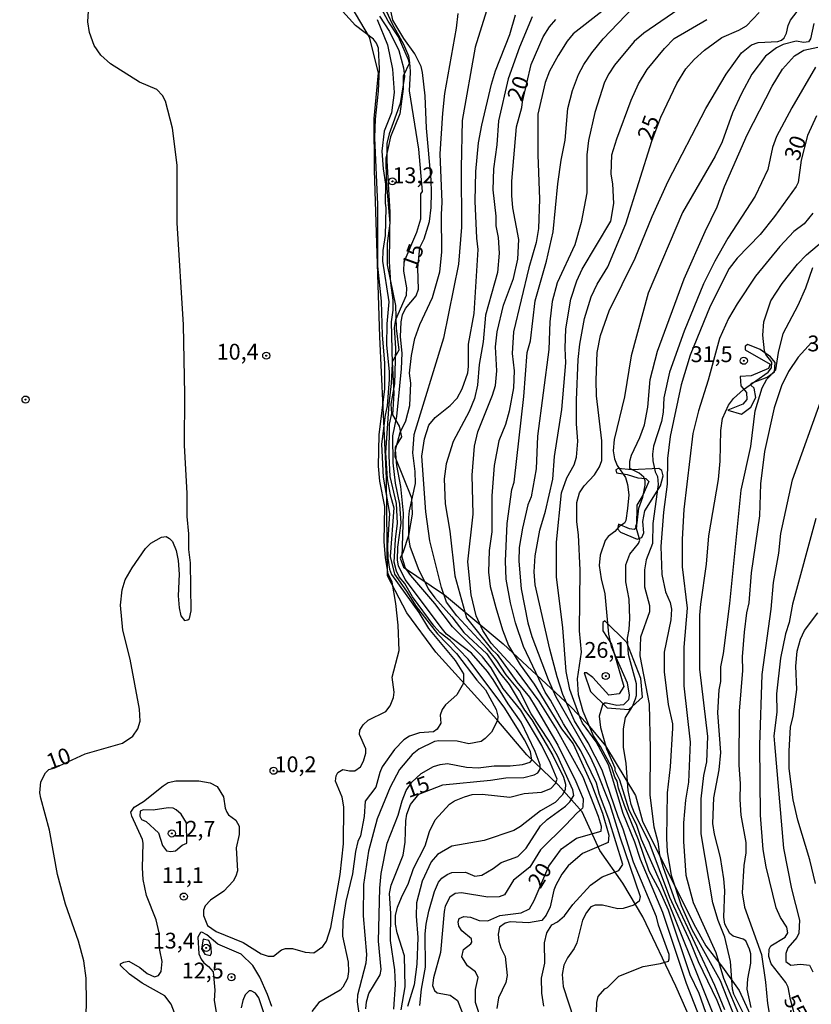
# Model space of a CAD drawing. Units: millimetres. Extents: x 178322 to 180737, y 1660417 to 1663195.
# Drawn here: x 179499 to 179624, y 1661356 to 1661511 of the extents above; entities that cross this region are included whole.
import ezdxf
from ezdxf.enums import TextEntityAlignment as Align

# ---------------------------------------------------------------- set-up
doc = ezdxf.new("R2010")
doc.units = ezdxf.units.MM
doc.header["$MEASUREMENT"] = 0
for name, color, linetype in [('IMAGEM', 7, 'Continuous'), ('V-BARRANCO', 211, 'Continuous'), ('V-CURVA_DE_NIVEL', 4, 'Continuous'), ('V-CURVA_MESTRA', 1, 'Continuous'), ('V-PONTO_DE_APARELHO', 4, 'Continuous'), ('V-TEXTO_DE_ALTIMETRIA', 40, 'Continuous')]:
    doc.layers.add(name, color=color, linetype=linetype)
doc.styles.get("Standard").update_dxf_attribs({"font": 'txt.shx', "height": 5})
picture_1 = doc.add_image_def('image1.jpg', size_in_pixel=(4023, 4629))

# ---------------------------------------------------------------- blocks, each defined once
blk = doc.blocks.new('805')
at = {"color": 0, "linetype": 'ByBlock', "lineweight": -2}
for radius in [0.562, 0.0806]:
    blk.add_circle((0, 0), radius, dxfattribs=at)

msp = doc.modelspace()

# ---------------------------------------------------------------- linework, layer by layer
at = {"layer": 'V-BARRANCO'}
for points in [[(179607.91, 1661347.25), (179602.94, 1661358.48), (179597.75, 1661369.45), (179594.59, 1661374.77), (179590.95, 1661379.92), (179588.18, 1661386.03), (179584.38, 1661390.26), (179579.41, 1661395), (179574.68, 1661400.62), (179565.05, 1661411.26), (179560.46, 1661417.44), (179557.4, 1661423.31), (179557.28, 1661438.73), (179556.23, 1661461.04), (179555.37, 1661487.41), (179555.32, 1661495.56), (179556.02, 1661502.76), (179554.56, 1661508.39), (179551, 1661514.5), (179550.04, 1661520.49), (179552.08, 1661523.94), (179557.07, 1661528)], [(179556.57, 1661513.92), (179558.17, 1661510.49), (179559.97, 1661507.29), (179560.76, 1661505.47), (179560.9, 1661504.35), (179559.9, 1661502.25), (179559.89, 1661500.22), (179559.35, 1661496.3), (179557.89, 1661492.64), (179557.15, 1661489.27), (179557.23, 1661485.68), (179557.77, 1661479.03), (179557.34, 1661475.79), (179557.36, 1661472.44), (179558.7, 1661466), (179558.79, 1661462.44), (179559.2, 1661458.96), (179558.17, 1661457.08), (179558.41, 1661452.09), (179558.19, 1661448.72), (179559.24, 1661446.94), (179559.61, 1661445.26), (179558.65, 1661443.65), (179558.55, 1661442.15), (179561.23, 1661435.62), (179561.33, 1661433.03), (179560.72, 1661429.67), (179559.89, 1661427.1), (179559.4, 1661426.07), (179559.92, 1661424.66), (179566.4, 1661420.3), (179575.66, 1661412.54), (179586.26, 1661402.71), (179589.06, 1661399.82), (179591.83, 1661396.42), (179596.57, 1661388.59), (179597.68, 1661384.57), (179605.77, 1661368.26), (179607.66, 1661364.83), (179610.34, 1661361.48), (179612.96, 1661357.78), (179621.48, 1661339.14)], [(179611.15, 1661449.45), (179613.3, 1661448.82), (179614.77, 1661449.96), (179615.56, 1661451.48), (179615.32, 1661452.97), (179614.77, 1661453.4), (179614.9, 1661453.71), (179617.38, 1661454.71), (179618.54, 1661455.54), (179618.61, 1661456.98), (179617.88, 1661457.87), (179616.29, 1661459.05), (179614.3, 1661459.82), (179613.89, 1661459.57), (179613.92, 1661458.98), (179617.82, 1661456.72), (179617.58, 1661456.03), (179614.86, 1661454.89), (179613.1, 1661454.78), (179613.21, 1661453.34), (179614.13, 1661452.27), (179614.17, 1661451.17), (179613.54, 1661450.43), (179611.15, 1661449.45)], [(179593.91, 1661431.46), (179593.72, 1661430.72), (179594.19, 1661430.2), (179596.86, 1661429.07), (179597.6, 1661429.35), (179597.88, 1661430.11), (179597.73, 1661431.86), (179598.04, 1661433.56), (179600.51, 1661437.52), (179600.95, 1661439.12), (179600.74, 1661439.93), (179600.26, 1661440.25), (179595.98, 1661440.06), (179593.82, 1661440.23), (179593.49, 1661440.05), (179593.6, 1661439.56), (179595.24, 1661439.29), (179596.93, 1661438.8), (179598.19, 1661438.66), (179598.67, 1661438.21), (179597.74, 1661436.05), (179596.79, 1661434.48), (179596.76, 1661431.02), (179596.37, 1661430.63), (179595.61, 1661430.7), (179593.91, 1661431.46)], [(179588.46, 1661407.96), (179589.45, 1661405.05), (179592.09, 1661402.45), (179595.53, 1661402.17), (179597.67, 1661404.11), (179597.43, 1661407.07), (179595.19, 1661412.77), (179591.75, 1661416.2), (179591.44, 1661415.91), (179591.42, 1661414.61), (179592.79, 1661412.53), (179594.74, 1661405.84), (179594, 1661404.67), (179592.37, 1661404.47), (179589.84, 1661407.24), (179588.83, 1661407.99), (179588.46, 1661407.96)]]:
    msp.add_lwpolyline(points, dxfattribs=at)
at = {"layer": 'V-CURVA_DE_NIVEL'}
for points in [[(179523.77, 1661354.28), (179523.26, 1661355.64), (179522.24, 1661356.95), (179518.67, 1661358.97), (179516.67, 1661360.4), (179515.27, 1661361.74), (179515.27, 1661362.01), (179515.76, 1661362.29), (179516.56, 1661362.44), (179518.33, 1661361.44), (179519.47, 1661360.46), (179520.62, 1661359.97), (179521.28, 1661360.14), (179521.7, 1661360.82), (179521.85, 1661362.4), (179521.47, 1661364.18), (179521.34, 1661366.9), (179520.88, 1661368.94), (179519.37, 1661372.81), (179518.84, 1661375.31), (179518.71, 1661377.18), (179518.82, 1661381.09), (179518.71, 1661381.65), (179517.03, 1661385.36), (179516.88, 1661385.98), (179517.44, 1661386.78), (179518.88, 1661387.63), (179522, 1661390.12), (179522.79, 1661390.63), (179524.02, 1661390.93), (179527.64, 1661390.93), (179529.42, 1661390.59), (179530.53, 1661390.01), (179531.52, 1661388.4), (179531.8, 1661386.62), (179532.05, 1661385.94), (179532.31, 1661385.57), (179533.46, 1661384.68), (179533.97, 1661383.77), (179533.97, 1661382.45), (179533.52, 1661380.33), (179533.71, 1661376.72), (179533.46, 1661375.87), (179533.07, 1661375.08), (179531.59, 1661373.46), (179529.46, 1661372.08), (179528.61, 1661371.17), (179528.36, 1661370.51), (179528.36, 1661369.62), (179529.01, 1661368.04), (179530.38, 1661367.13), (179534.61, 1661365.39), (179537.47, 1661363.6), (179538.6, 1661363.22), (179539.4, 1661363.24), (179540.68, 1661364.22), (179541.32, 1661364.41), (179542.42, 1661364.45), (179544.42, 1661363.86), (179545.78, 1661363.73), (179547.23, 1661364.73), (179547.78, 1661365.58), (179548.46, 1661367.73), (179549.94, 1661376.12), (179550.45, 1661380.97), (179550.54, 1661386.83), (179550.24, 1661388.32), (179549.22, 1661390.87), (179549.33, 1661391.72), (179549.56, 1661392.25), (179550.35, 1661392.71), (179551.43, 1661392.48), (179552.26, 1661392.5), (179553.13, 1661393.12), (179553.64, 1661394.01), (179554.02, 1661395.29), (179554.02, 1661395.97), (179553, 1661398.26), (179553.06, 1661398.9), (179553.57, 1661399.77), (179554.36, 1661400.51), (179557.13, 1661401.85), (179557.85, 1661402.74), (179558.36, 1661404.08), (179558.46, 1661404.93), (179558.16, 1661407.27), (179559.25, 1661411.52), (179559.1, 1661415.51), (179558.74, 1661418.91), (179558.14, 1661422.31), (179557.5, 1661423.59), (179557.08, 1661426.14), (179556.87, 1661428.73), (179557, 1661434.25), (179556.23, 1661438.25), (179555.98, 1661440.63), (179556.1, 1661445.56), (179557, 1661452.86), (179557, 1661456.94), (179556.61, 1661461.32), (179556.49, 1661466.67), (179555.89, 1661472.2), (179555.89, 1661481.97), (179555.42, 1661492.47), (179555.51, 1661495.44), (179556.02, 1661499.86), (179556.15, 1661503.39), (179556.02, 1661506.68), (179555.7, 1661507.47), (179555.21, 1661508.06), (179552.34, 1661510.23), (179548.33, 1661514.78)], [(179553.98, 1661354.92), (179554.11, 1661355.98), (179554.49, 1661357.34), (179556.27, 1661360.27), (179556.44, 1661361.12), (179556.02, 1661365.58), (179556.21, 1661373.95), (179556.44, 1661376.29), (179557.34, 1661381.05), (179559.08, 1661385.51), (179559.72, 1661387.76), (179560.39, 1661389.38), (179561.27, 1661390.72), (179562.75, 1661392.1), (179564.67, 1661393.16), (179565.75, 1661393.52), (179566.9, 1661393.63), (179569.87, 1661393.05), (179571.74, 1661392.97), (179574.25, 1661393.31), (179576.8, 1661393.26), (179578.71, 1661393.48), (179579.94, 1661393.86), (179580.2, 1661394.2), (179579.98, 1661395.54), (179579.05, 1661397.37), (179575.95, 1661402.38), (179570.15, 1661410.12), (179567.32, 1661413.11), (179565.73, 1661414.28), (179564.77, 1661415.34), (179561.39, 1661419.97), (179560.14, 1661422.1), (179559.25, 1661423.16), (179558.82, 1661424.05), (179558.48, 1661425.47), (179558.66, 1661429.03), (179558.99, 1661431.63), (179558.82, 1661434.72), (179557.84, 1661438.97), (179557.7, 1661442.24), (179557.76, 1661447.26), (179558.08, 1661448.95), (179558.02, 1661450.4), (179558.59, 1661453.63), (179558.74, 1661459.24), (179558.53, 1661462.51), (179558.74, 1661463.79), (179560.44, 1661467.65), (179560.48, 1661468.8), (179560.01, 1661471.43), (179560.06, 1661472.88), (179562.05, 1661477.6), (179562.69, 1661479.68), (179562.69, 1661483.67), (179562.93, 1661483.99), (179562.39, 1661490.68), (179560.88, 1661499.9), (179561.07, 1661502.79), (179560.99, 1661503.87), (179560.74, 1661504.83), (179559.16, 1661508.45), (179557.5, 1661510.91), (179555.66, 1661514.39)], [(179606.12, 1661514.73), (179597.92, 1661509.02), (179596.39, 1661507.72), (179593.24, 1661503.98), (179592.35, 1661502.62), (179591.71, 1661501.26), (179590.18, 1661496.51), (179589.16, 1661492.09), (179588.91, 1661489.83), (179588.91, 1661483.8), (179588, 1661479.12), (179587, 1661475.6), (179584.19, 1661469.56), (179583.43, 1661466.63), (179583.05, 1661463.45), (179582.92, 1661459.07), (179581.13, 1661445.34), (179580.88, 1661440.2), (179580.09, 1661435.76), (179579.6, 1661434.51), (179578.71, 1661430.81), (179578.2, 1661427.75), (179578.14, 1661425.63), (179578.54, 1661421.27), (179579.58, 1661415.89), (179580.22, 1661413.73), (179582.79, 1661406.93), (179584.02, 1661404.21), (179589.4, 1661394.73), (179590.27, 1661392.86), (179592.52, 1661387.19), (179594.09, 1661382.07), (179597.32, 1661372.64), (179597.18, 1661371.93), (179596.3, 1661371.29), (179594.61, 1661370.74), (179593.77, 1661370.72), (179591.38, 1661371.27), (179590.23, 1661371.25), (179589.55, 1661371), (179588.82, 1661370.09), (179588.23, 1661368.9), (179587.29, 1661365.33), (179586.91, 1661364.44), (179585.83, 1661362.95), (179585.25, 1661361.8), (179585, 1661360.31), (179585.17, 1661358.44), (179586.82, 1661353.26)], [(179608.07, 1661353.26), (179606.63, 1661357.34), (179605.22, 1661360.27), (179601.78, 1661370.51), (179600.42, 1661373.53), (179598.75, 1661376.67), (179597.07, 1661381.6), (179594.86, 1661387), (179593.88, 1661389.76), (179593.67, 1661390.87), (179593.29, 1661391.48), (179592.82, 1661393.03), (179591.06, 1661396.34), (179589.97, 1661398.02), (179588.31, 1661401.87), (179587.57, 1661404.5), (179587.42, 1661407.01), (179588.06, 1661411.22), (179587.72, 1661414.62), (179587.85, 1661424.18), (179587.59, 1661429.79), (179587.34, 1661431.83), (179587.34, 1661434.89), (179587.74, 1661436.42), (179588.46, 1661437.52), (179590.12, 1661439.28), (179590.88, 1661440.5), (179591.27, 1661441.52), (179591.27, 1661444.62), (179590.42, 1661451.76), (179590.35, 1661454.22), (179590.52, 1661458.6), (179591.03, 1661461.28), (179592.44, 1661465.14), (179596.52, 1661473.47), (179599.23, 1661480.06), (179601.74, 1661485.67), (179607.71, 1661497.1), (179610.9, 1661502.54), (179613.34, 1661505.92), (179614.92, 1661507.17), (179615.94, 1661507.57), (179619.08, 1661507.7), (179619.63, 1661507.91), (179620.04, 1661508.27), (179620.44, 1661509.04), (179620.69, 1661510.23), (179621.05, 1661511.08), (179624.07, 1661515.01)], [(179563.39, 1661380.67), (179564.05, 1661382.92), (179564.94, 1661384.75), (179567.22, 1661387.21), (179568.02, 1661387.74), (179569.6, 1661388.4), (179570.77, 1661388.74), (179572.38, 1661388.8), (179576.72, 1661388.33), (179579.01, 1661388.89), (179581.73, 1661389.14), (179583.22, 1661389.72), (179583.94, 1661390.48), (179584.19, 1661391.16), (179583.17, 1661393.71), (179581.77, 1661396.52), (179578.45, 1661402.08), (179575.69, 1661405.5), (179573.78, 1661408.76), (179572.42, 1661410.48), (179567.7, 1661415.26), (179564.9, 1661418.91), (179561.12, 1661423.35), (179560.22, 1661424.61), (179559.76, 1661426.26), (179559.95, 1661433.19), (179559.53, 1661437.39), (179558.91, 1661440.75), (179558.69, 1661443.22), (179559.42, 1661445.94), (179560.29, 1661447.76), (179560.95, 1661450.19), (179561.08, 1661453.71), (179560.9, 1661455.33), (179561.2, 1661458.09), (179561.71, 1661460.81), (179562.5, 1661462.98), (179564.52, 1661467.27), (179565.67, 1661471.35), (179565.98, 1661474.41), (179565.92, 1661480.4), (179566.05, 1661482.35), (179565.75, 1661489.96), (179566.13, 1661496.38), (179566.47, 1661499.48), (179568.34, 1661509.81), (179568.6, 1661512.14)], [(179573.31, 1661513.38), (179571.27, 1661506.79), (179569.23, 1661495.23), (179569.06, 1661487.75), (179569.11, 1661478.4), (179568.62, 1661472.54), (179566.24, 1661460.85), (179561.58, 1661445.6), (179561.37, 1661442.71), (179561.75, 1661439.78), (179561.8, 1661437.91), (179560.82, 1661433.55), (179560.73, 1661432.51), (179560.73, 1661429.37), (179560.95, 1661427.98), (179562.26, 1661424.48), (179563.84, 1661421.25), (179564.88, 1661419.8), (179567.56, 1661416.83), (179569.49, 1661414.37), (179573.08, 1661410.96), (179575.1, 1661408.03), (179576.63, 1661406.14), (179579.07, 1661402.06), (179580.2, 1661400.57), (179583.51, 1661394.92), (179585.21, 1661391.5), (179585.51, 1661390.4), (179585.49, 1661389.51), (179584.98, 1661388.66), (179583.88, 1661387.48), (179581.56, 1661386.17), (179578.42, 1661383.72), (179577.35, 1661383.06), (179572.7, 1661381.49), (179567.58, 1661380.6), (179565.33, 1661379.26), (179564.31, 1661378.12), (179562.9, 1661375.06), (179562.01, 1661371.66), (179561.92, 1661369.53), (179562.22, 1661366.18), (179562.07, 1661361.93), (179561.63, 1661358.7), (179560.56, 1661355.26)], [(179591.25, 1661512.46), (179586.74, 1661508.91), (179585.8, 1661507.77), (179584.36, 1661505.51), (179583, 1661503.01), (179582.32, 1661501.22), (179581.18, 1661496.21), (179581.18, 1661489.79), (179581.41, 1661482.78), (179581.26, 1661478.19), (179580.88, 1661475.94), (179579.75, 1661471.94), (179577.31, 1661461.87), (179577.12, 1661458.43), (179577.44, 1661455.71), (179577.31, 1661452.99), (179576.65, 1661449.31), (179576.03, 1661447.23), (179575.01, 1661444.62), (179574.25, 1661440.75), (179573.87, 1661435.95), (179573.87, 1661430.26), (179573.48, 1661427.28), (179573.36, 1661423.88), (179573.61, 1661421.63), (179574.5, 1661418.29), (179575.56, 1661414.79), (179576.54, 1661412.28), (179578.37, 1661409.22), (179580.56, 1661406.2), (179584.89, 1661399.11), (179586.72, 1661396.77), (179589.63, 1661390.4), (179591.37, 1661385.81), (179592.35, 1661382.33), (179592.26, 1661381.18), (179588.23, 1661379.45), (179585.94, 1661377.48), (179584.94, 1661376.16), (179583.98, 1661374.46), (179583.66, 1661373.66), (179583.09, 1661371.02), (179582.45, 1661369.7), (179581.79, 1661368.85), (179579.69, 1661368.49), (179576.8, 1661368.66), (179575.99, 1661368.45), (179575.1, 1661367.81), (179574.91, 1661366.69), (179574.99, 1661365.58), (179575.29, 1661364.52), (179575.99, 1661363.16), (179576.29, 1661360.14), (179576.08, 1661359.04), (179574.93, 1661356.62), (179574.67, 1661354.96)], [(179582.09, 1661355.34), (179581.81, 1661357.38), (179581.75, 1661359.76), (179582.24, 1661362.1), (179582.2, 1661365.33), (179582.58, 1661366.9), (179583.38, 1661368.15), (179584.28, 1661368.66), (179585.38, 1661369.57), (179586.68, 1661371.4), (179589.46, 1661374.42), (179591.33, 1661375.76), (179593.93, 1661376.73), (179594.58, 1661377.71), (179592.37, 1661384.85), (179590.9, 1661388.78), (179590.4, 1661390.54), (179587.97, 1661395.65), (179585.19, 1661399.92), (179583.17, 1661403.66), (179582.32, 1661404.93), (179578.92, 1661412.16), (179577.65, 1661415.89), (179576.82, 1661419.04), (179576.16, 1661422.78), (179576.03, 1661425.63), (179576.29, 1661431.58), (179577.05, 1661436.93), (179577.44, 1661438.12), (179578.97, 1661451.63), (179579.48, 1661458.56), (179579.99, 1661460.43), (179580.75, 1661466.72), (179582.54, 1661473.01), (179583.56, 1661477.64), (179584.34, 1661485.2), (179584.85, 1661488.98), (179585.47, 1661492.13), (179585.87, 1661497.14), (179586.61, 1661499.99), (179587.57, 1661502.5), (179588.4, 1661504.07), (179589.67, 1661505.94), (179591.5, 1661508.15), (179596.18, 1661513.03)], [(179555.76, 1661511.21), (179557.4, 1661507.19), (179558.19, 1661503.35), (179558.48, 1661499.65), (179558.06, 1661496.46), (179556.91, 1661493.57), (179556.53, 1661490.39), (179556.72, 1661487.62), (179557.08, 1661485.16), (179557.04, 1661482.18), (179557.17, 1661481.42), (179557.04, 1661477.04), (179556.66, 1661474.71), (179556.61, 1661473.01), (179557.63, 1661466.59), (179557.31, 1661463.11), (179557.25, 1661459.75), (179557.7, 1661455.58), (179557.7, 1661454.31), (179557.38, 1661450.14), (179557.04, 1661448.7), (179556.49, 1661444.11), (179556.74, 1661438.88), (179557.76, 1661433.15), (179557.44, 1661428.13), (179557.46, 1661426.09), (179557.76, 1661424.35), (179558.06, 1661423.5), (179562.35, 1661417.49), (179563.9, 1661414.96), (179568.09, 1661409.92), (179569.4, 1661407.8), (179569.4, 1661406.33), (179568.36, 1661404.51), (179566.58, 1661402.93), (179566.07, 1661402.17), (179565.71, 1661401.28), (179565.84, 1661400.04), (179565.26, 1661399.07), (179564.69, 1661398.68), (179562.48, 1661398.51), (179560.91, 1661397.98), (179560.01, 1661397.37), (179558.52, 1661395.84), (179556.57, 1661393.12), (179556.19, 1661392.23), (179555.59, 1661389.93), (179553.89, 1661387.68), (179553.74, 1661385.3), (179553.13, 1661382.24), (179552.75, 1661381.35), (179552.38, 1661379.73), (179551.9, 1661376.25), (179550.86, 1661371.85), (179550.35, 1661368.77), (179550.33, 1661366.39), (179551.2, 1661362.27), (179551.28, 1661360.82), (179551.09, 1661359.68), (179550.37, 1661358.32), (179549.96, 1661357.87), (179546.59, 1661355.91), (179545.46, 1661354.49)], [(179556.15, 1661511.72), (179557.72, 1661509.27), (179559.21, 1661506.28), (179559.97, 1661503.56), (179560.1, 1661502.2), (179559.44, 1661497.91), (179557.68, 1661493.15), (179557.29, 1661491.58), (179557.29, 1661488.86), (179557.8, 1661480.74), (179557.7, 1661472.96), (179557.91, 1661469.56), (179558.27, 1661466.84), (179558.27, 1661465.27), (179558.02, 1661463.45), (179558.14, 1661456.86), (179558.02, 1661453.67), (179557.63, 1661450.48), (179557.12, 1661442.71), (179557.38, 1661438.63), (179557.84, 1661436.08), (179558.44, 1661434.04), (179557.85, 1661426.35), (179558.51, 1661423.56), (179560.44, 1661420.89), (179561.97, 1661418.44), (179565.3, 1661414.15), (179568.3, 1661411.05), (179571.53, 1661406.84), (179572.89, 1661405.31), (179574.59, 1661402.19), (179574.84, 1661401.11), (179574.8, 1661400.43), (179573.82, 1661398.6), (179572.85, 1661397.58), (179572.21, 1661397.15), (179570.26, 1661396.75), (179568.43, 1661397.17), (179565.5, 1661397.26), (179564.82, 1661397.13), (179562.35, 1661395.9), (179561.33, 1661395.07), (179559.31, 1661392.69), (179557.85, 1661389.89), (179555.81, 1661384.92), (179554.42, 1661379.78), (179553.64, 1661374.55), (179553.57, 1661369.58), (179554.11, 1661363.46), (179553.98, 1661362.1), (179552.7, 1661357.08), (179552.64, 1661355.98), (179552.89, 1661354.15)], [(179562.5, 1661355.4), (179562.78, 1661358.02), (179563.41, 1661361.5), (179563.35, 1661366.77), (179563.54, 1661368.26), (179563.92, 1661370.34), (179564.84, 1661373.42), (179565.45, 1661374.89), (179565.98, 1661375.55), (179566.82, 1661376.14), (179567.58, 1661376.42), (179569.75, 1661376.48), (179571.19, 1661375.88), (179572.29, 1661376.03), (179574.12, 1661377.07), (179575.37, 1661378.01), (179577.99, 1661378.94), (179579.29, 1661380.26), (179581.6, 1661383.79), (179582.64, 1661384.81), (179585.51, 1661386.91), (179586.19, 1661387.59), (179586.85, 1661388.61), (179586.7, 1661389.51), (179584.28, 1661394.86), (179582.96, 1661397.2), (179580.13, 1661401.51), (179578.27, 1661405.14), (179576.16, 1661407.65), (179574.67, 1661409.9), (179573.14, 1661411.82), (179568.36, 1661416.98), (179566.73, 1661419.14), (179565.96, 1661421.46), (179564.09, 1661428.81), (179563.46, 1661433.4), (179562.86, 1661442.2), (179563.24, 1661444.92), (179563.97, 1661447.09), (179564.92, 1661448.32), (179567.33, 1661450.2), (179568.43, 1661451.38), (179569.21, 1661452.86), (179570.08, 1661455.37), (179570.21, 1661456.39), (179570.21, 1661459.88), (179571.1, 1661464.72), (179571.74, 1661474.83), (179571.51, 1661476.62), (179571.27, 1661482.48), (179571.36, 1661487.16), (179571.8, 1661491.7), (179572.29, 1661494.51), (179573.82, 1661500.97), (179574.46, 1661503.09), (179576.71, 1661508.83), (179577.61, 1661511.93)], [(179580.28, 1661511.59), (179578.27, 1661506.79), (179576.46, 1661501.79), (179574.93, 1661495.19), (179574.67, 1661491.41), (179574.16, 1661487.58), (179574.06, 1661484.27), (179574.55, 1661480.1), (179574.55, 1661478.57), (179574.91, 1661476.75), (179575.03, 1661474.28), (179574.78, 1661471.2), (179572.91, 1661464.47), (179572.51, 1661460.26), (179571.87, 1661456.69), (179571.61, 1661453.42), (179571.17, 1661451.33), (179570.32, 1661449.25), (179567.79, 1661444.54), (179566.68, 1661441.01), (179566.39, 1661438.63), (179566.52, 1661434.68), (179567.24, 1661430.34), (179568.04, 1661423.29), (179569.87, 1661416.65), (179573.82, 1661411.73), (179574.74, 1661410.86), (179577.82, 1661406.55), (179579.82, 1661404.12), (179580.75, 1661402.64), (179584.34, 1661396.55), (179587.17, 1661390.82), (179588.31, 1661388.06), (179588.27, 1661386.79), (179588.23, 1661386.59), (179587.29, 1661385.83), (179585.59, 1661383.94), (179581.58, 1661380.03), (179579.9, 1661377.27), (179577.33, 1661375.23), (179575.87, 1661372.93), (179575.06, 1661372.59), (179573.27, 1661372.53), (179569.11, 1661373.21), (179568.11, 1661373.12), (179567.26, 1661372.55), (179566.54, 1661371.11), (179566.35, 1661370.26), (179565.77, 1661363.82), (179564.67, 1661359.8), (179564.52, 1661358.61), (179564.84, 1661357.78), (179565.24, 1661357.44), (179567.33, 1661357.06), (179568.45, 1661356.23), (179570.42, 1661351.26)], [(179590.44, 1661354.36), (179590.46, 1661355.89), (179590.69, 1661356.87), (179591.73, 1661358.06), (179592.14, 1661358.27), (179593.97, 1661360.08), (179597.79, 1661361.61), (179600.51, 1661362.05), (179601.79, 1661362.41), (179601.87, 1661362.8), (179601.87, 1661363.5), (179600.21, 1661368.09), (179599.87, 1661369.45), (179596.24, 1661378.08), (179594.63, 1661383.3), (179593.82, 1661385.21), (179591.31, 1661392.61), (179589.12, 1661396.94), (179586.97, 1661400.4), (179585.12, 1661404.55), (179584.19, 1661407.35), (179583.04, 1661411.69), (179580.73, 1661421.89), (179580.58, 1661423.93), (179580.71, 1661426.48), (179581.47, 1661430.51), (179582.37, 1661433.49), (179583.51, 1661438.59), (179583.77, 1661442.16), (179584.96, 1661449.59), (179585.59, 1661456.94), (179585.47, 1661459.24), (179585.59, 1661462.3), (179586.38, 1661467.03), (179587.29, 1661469.9), (179588.16, 1661471.77), (179592.69, 1661479.34), (179593.14, 1661482.14), (179592.99, 1661485.2), (179592.73, 1661486.73), (179592.86, 1661489.79), (179593.63, 1661492.34), (179595.92, 1661498.46), (179597.05, 1661501.01), (179598.43, 1661503.3), (179601.15, 1661506.62), (179602.68, 1661508.17), (179607.82, 1661511.21)], [(179624.73, 1661510.55), (179624.22, 1661508.15), (179623.9, 1661507.66), (179623.16, 1661507.53), (179621.93, 1661507.74), (179619.89, 1661507.21), (179618.87, 1661506.72), (179617.13, 1661505.41), (179614.96, 1661502.54), (179613.3, 1661499.48), (179611.9, 1661496.42), (179610.24, 1661491.87), (179609.18, 1661489.58), (179604.01, 1661480.7), (179598.56, 1661467.95), (179595.88, 1661458.05), (179594.86, 1661451.59), (179593.2, 1661444.83), (179593.07, 1661443.05), (179593.24, 1661441.77), (179593.71, 1661440.71), (179594.98, 1661438.84), (179595.33, 1661437.74), (179595.52, 1661436.12), (179595.33, 1661433.95), (179595.07, 1661432.04), (179594.86, 1661431.62), (179594.01, 1661431.08), (179593.33, 1661430.32), (179592.25, 1661429.53), (179591.78, 1661428.86), (179591.01, 1661426.58), (179590.86, 1661424.95), (179591.18, 1661422.82), (179591.76, 1661420.44), (179592.29, 1661414.11), (179592.73, 1661412.16), (179595.24, 1661406.42), (179595.58, 1661404.46), (179595.45, 1661403.7), (179594.71, 1661402.91), (179593.63, 1661402.82), (179592.01, 1661403.16), (179591.69, 1661403.16), (179591.37, 1661402.93), (179590.86, 1661401.11), (179591.05, 1661399.36), (179592.01, 1661395.97), (179593.29, 1661392.95), (179593.31, 1661392.57), (179594.05, 1661391.08), (179595.54, 1661386.36), (179596.69, 1661384.07), (179597.47, 1661381.71), (179600.51, 1661374.78), (179608.71, 1661354.45)], [(179614.58, 1661343.32), (179609.48, 1661356.19), (179606.54, 1661362.33), (179605.27, 1661365.43), (179602, 1661372.47), (179598.73, 1661381.22), (179596.43, 1661385.81), (179595.92, 1661387.17), (179595.41, 1661389.38), (179595.09, 1661393.63), (179594.69, 1661396.22), (179594.69, 1661399.11), (179595.01, 1661400.91), (179596.09, 1661402.64), (179596.6, 1661403.87), (179596.73, 1661404.38), (179596.73, 1661406.25), (179595.45, 1661410.88), (179595.33, 1661413.47), (179595.58, 1661414.83), (179595.67, 1661416.57), (179595.58, 1661419.63), (179595.07, 1661422.35), (179595.07, 1661425.03), (179595.71, 1661426.73), (179597.07, 1661428.43), (179597.24, 1661428.94), (179596.62, 1661431.15), (179596.86, 1661431.66), (179597.11, 1661434), (179597.75, 1661435.74), (179598.13, 1661437.61), (179598.13, 1661438.29), (179597.88, 1661438.88), (179597.16, 1661439.5), (179595.71, 1661440.24), (179595.71, 1661441.39), (179595.96, 1661442.35), (179597.24, 1661445.13), (179597.98, 1661447.15), (179598.51, 1661449.93), (179598.92, 1661454.31), (179600.04, 1661458.77), (179604.25, 1661470.24), (179607.56, 1661477.72), (179609.48, 1661481.59), (179610.62, 1661484.78), (179614.21, 1661492.94), (179618.14, 1661500.63), (179619.78, 1661503.35), (179621.69, 1661505.43), (179623.14, 1661506.36), (179625.37, 1661506.79)], [(179624.99, 1661503.64), (179621.29, 1661497.23), (179618.87, 1661492.68), (179618.23, 1661490.94), (179617.45, 1661487.47), (179615.47, 1661483.29), (179611.15, 1661476.66), (179609.09, 1661473.01), (179607.31, 1661469.41), (179604.25, 1661461.96), (179601.95, 1661455.5), (179601.06, 1661451.42), (179600.94, 1661449.17), (179600.68, 1661447.68), (179599.43, 1661443.77), (179599.28, 1661442.54), (179599.34, 1661441.48), (179599.7, 1661439.73), (179600.04, 1661438.97), (179600.15, 1661437.74), (179599.3, 1661431.58), (179599.28, 1661428.43), (179598.26, 1661425.84), (179598, 1661424.27), (179598, 1661421.55), (179598.77, 1661418.61), (179598.77, 1661417.59), (179597.37, 1661413.6), (179597.24, 1661410.67), (179598.73, 1661403.02), (179598.92, 1661395.97), (179598.85, 1661388.66), (179599.49, 1661383.64), (179600.13, 1661381.26), (179600.38, 1661379.22), (179600.89, 1661377.4), (179602.82, 1661371.91), (179609.05, 1661358.66), (179610.62, 1661354.79)], [(179624.6, 1661480.61), (179623.22, 1661478.89), (179621.6, 1661477.69), (179619.38, 1661475.3), (179615.55, 1661470.65), (179612.62, 1661466.29), (179611.24, 1661463.95), (179609.86, 1661460.77), (179608.07, 1661454.22), (179606.54, 1661449.38), (179605.65, 1661445.81), (179604.21, 1661433.78), (179603.95, 1661429.11), (179603.95, 1661424.73), (179604.72, 1661418.19), (179604.21, 1661412.03), (179604.21, 1661405.91), (179605.23, 1661397.03), (179604.97, 1661390.7), (179604.46, 1661387.85), (179604.16, 1661384.28), (179604.16, 1661381.35), (179604.55, 1661376.04), (179605.69, 1661371.7), (179609.24, 1661363.79), (179610.45, 1661359.72), (179616.06, 1661346.46)], [(179613.62, 1661354.15), (179612.11, 1661357.23), (179611.9, 1661358.02), (179611.58, 1661362.35), (179610.67, 1661366.22), (179609.65, 1661368.83), (179608.79, 1661371.66), (179606.97, 1661382.54), (179606.97, 1661388.06), (179607.35, 1661391.76), (179607.86, 1661393.93), (179607.99, 1661397.92), (179606.76, 1661408.54), (179606.76, 1661417.08), (179606.88, 1661418.83), (179607.78, 1661425.12), (179608.16, 1661429.62), (179609.67, 1661438.54), (179609.94, 1661441.39), (179610.07, 1661446.24), (179610.33, 1661448.15), (179611.28, 1661450.27), (179612.03, 1661451.31), (179613.66, 1661452.73), (179617.55, 1661455.48), (179618.04, 1661456.14), (179618.1, 1661457.03), (179617.15, 1661458.28), (179616.96, 1661458.86), (179616.68, 1661461.32), (179616.87, 1661463.45), (179617.97, 1661466.72), (179619.76, 1661469.5), (179622.16, 1661472.51), (179623.56, 1661474), (179627.62, 1661477.44)], [(179614.83, 1661355.11), (179614.21, 1661357.98), (179614.32, 1661359.63), (179614.77, 1661362.1), (179614.77, 1661363.59), (179614.6, 1661364.35), (179613.98, 1661365.64), (179613.6, 1661365.9), (179611.99, 1661366.39), (179611.45, 1661366.81), (179610.67, 1661368.26), (179610.54, 1661369.36), (179610.67, 1661373.61), (179610.52, 1661375.44), (179610.01, 1661378.8), (179609.03, 1661382.5), (179608.8, 1661384.15), (179608.94, 1661388.23), (179609.77, 1661392.65), (179610.03, 1661395.37), (179609.6, 1661401.66), (179609.77, 1661405.31), (179610.03, 1661406.63), (179610.03, 1661408.93), (179610.47, 1661411.05), (179611.47, 1661418.91), (179613.26, 1661436.84), (179614.77, 1661443.75), (179615.45, 1661449.34), (179616.57, 1661452.99), (179617.34, 1661454.35), (179618.72, 1661455.84), (179619.14, 1661458.56), (179619.89, 1661461.58), (179622.29, 1661466.08), (179623.46, 1661468.8), (179624.56, 1661471.99)], [(179624.39, 1661460.15), (179622.27, 1661457.86), (179620.74, 1661455.56), (179619.63, 1661453.31), (179618.48, 1661449.82), (179616.96, 1661442.92), (179616.3, 1661437.82), (179616.15, 1661432.76), (179614.87, 1661423.8), (179614.49, 1661419.04), (179614.11, 1661417.47), (179613.73, 1661414.41), (179613.43, 1661410.5), (179613.47, 1661408.33), (179612.96, 1661401.91), (179612.9, 1661393.42), (179613.09, 1661390.44), (179613.05, 1661387.98), (179613.22, 1661385.47), (179613.98, 1661381.18), (179613.98, 1661379.56), (179613.68, 1661377.52), (179613.43, 1661373.23), (179613.81, 1661370.98), (179616.49, 1661363.46), (179617.13, 1661359.12), (179617.4, 1661355.72), (179618.02, 1661352.32)], [(179625.05, 1661432.38), (179621.37, 1661418.83), (179620.86, 1661415.94), (179620.25, 1661414.15), (179619.48, 1661410.29), (179618.84, 1661404.68), (179618.89, 1661401.74), (179618.44, 1661398.05), (179618.53, 1661396.77), (179619.95, 1661380.3), (179621.2, 1661373.87), (179622.48, 1661368.9), (179622.39, 1661366.86), (179622.03, 1661366.18), (179620.63, 1661364.52), (179620.31, 1661363.63), (179620.31, 1661362.4), (179621.12, 1661361.82), (179622.65, 1661361.95), (179624.07, 1661361.8), (179624.6, 1661360.74)], [(179624.99, 1661374.68), (179624.12, 1661378.46), (179622.22, 1661384.7), (179621.46, 1661387.89), (179620.82, 1661392.86), (179620.82, 1661395.58), (179621.08, 1661399.45), (179621.46, 1661401.06), (179622.03, 1661405.33), (179621.9, 1661409.05), (179622.1, 1661411.41), (179622.61, 1661413.3), (179623.24, 1661414.66), (179625.37, 1661417.47)], [(179525.75, 1661381.09), (179525.67, 1661384.26), (179524.81, 1661385.64), (179524.04, 1661386.34), (179523.58, 1661386.59), (179522.79, 1661386.63), (179520.41, 1661386.29), (179518.84, 1661386.34), (179518.35, 1661386.1), (179518.33, 1661385.34), (179518.58, 1661384.79), (179519.33, 1661384.47), (179521.28, 1661382.68), (179521.9, 1661380.71), (179522.53, 1661379.88), (179523.22, 1661379.75), (179523.94, 1661379.84), (179524.98, 1661380.75), (179525.75, 1661381.09)], [(179559.57, 1661354.72), (179560.23, 1661358.36), (179560.1, 1661363.29), (179558.95, 1661366.9), (179558.7, 1661368.26), (179558.7, 1661369.62), (179559.01, 1661370.94), (179559.61, 1661372.51), (179560.71, 1661374.76), (179561.5, 1661377.06), (179563.39, 1661380.67)], [(179539.15, 1661355.28), (179538.49, 1661357.17), (179537.24, 1661359.89), (179536.13, 1661361.72), (179534.31, 1661363.54), (179530.61, 1661365.09), (179528.91, 1661366.6), (179528.12, 1661367), (179527.87, 1661366.94), (179527.46, 1661366.24), (179527.64, 1661363.61), (179527.97, 1661362.74), (179528.4, 1661362.16), (179529.16, 1661361.61), (179529.91, 1661360.76), (179530.13, 1661357.84), (179530.03, 1661356.19), (179530.67, 1661352.49)], [(179529.51, 1661364.97), (179529.19, 1661365.68), (179528.3, 1661365.88), (179528.07, 1661364.39), (179528.55, 1661363.54), (179529.4, 1661363.31), (179529.61, 1661363.67), (179529.57, 1661364.52)], [(179529.57, 1661364.52), (179529.51, 1661364.97)], [(179538, 1661353.94), (179537.09, 1661356.66), (179536.6, 1661357.38), (179535.88, 1661357.76), (179535.58, 1661357.76), (179534.94, 1661357.12), (179534.56, 1661356.19), (179534.33, 1661355.04)]]:
    msp.add_lwpolyline(points, dxfattribs=at)
at = {"layer": 'V-CURVA_MESTRA'}
for points in [[(179558.44, 1661354.83), (179558.7, 1661358.74), (179558.55, 1661361.08), (179557.87, 1661365.71), (179557.93, 1661369.96), (179557.74, 1661373.1), (179557.99, 1661374.46), (179559.91, 1661379.18), (179560.23, 1661381.22), (179560.29, 1661384.62), (179560.48, 1661385.64), (179561.07, 1661387.17), (179562.37, 1661388.79), (179566.14, 1661390.29), (179573.66, 1661391.01), (179576.12, 1661391.39), (179578.97, 1661391.44), (179580.56, 1661391.86), (179581.15, 1661392.2), (179581.54, 1661392.78), (179581.54, 1661393.42), (179580.73, 1661395.54), (179578.52, 1661400.17), (179576.48, 1661403.08), (179574.1, 1661406.93), (179573.23, 1661408.2), (179570.68, 1661411.07), (179566.73, 1661414.11), (179566.09, 1661414.88), (179560.2, 1661422.71), (179559.14, 1661424.88), (179558.99, 1661425.8), (179559.06, 1661427.84), (179559.56, 1661431.62), (179559.35, 1661434.62), (179558.66, 1661437.96), (179558.33, 1661441.13), (179558.25, 1661445.43), (179558.89, 1661448.49), (179559.65, 1661456.01), (179559.74, 1661458.47), (179559.48, 1661461.07), (179559.55, 1661463.45), (179559.78, 1661464.51), (179560.27, 1661465.54), (179561.97, 1661467.54), (179562.29, 1661468.59), (179562.21, 1661471.91), (179562.5, 1661475.19), (179563.21, 1661476.55), (179564.07, 1661479.25), (179564.33, 1661481.5), (179564.39, 1661483.84), (179564.33, 1661485.88), (179563.56, 1661494.04), (179563.37, 1661499.14), (179562.97, 1661502.79), (179562.71, 1661503.77), (179561.74, 1661505.77), (179559.99, 1661508.19), (179558.25, 1661511.08), (179557.61, 1661514.14)], [(179509.83, 1661353.94), (179509.91, 1661355.89), (179509.85, 1661359.76), (179509.47, 1661362.48), (179508.62, 1661365.58), (179506.58, 1661371.45), (179505.3, 1661376.12), (179504.03, 1661383.13), (179502.67, 1661388.19), (179502.54, 1661389), (179502.67, 1661390.78), (179503.43, 1661392.18), (179503.94, 1661392.69), (179504.88, 1661392.97), (179509.66, 1661395.18), (179515.57, 1661396.85), (179517.23, 1661397.98), (179518.01, 1661399.15), (179518.37, 1661400.34), (179518.24, 1661402.25), (179516.78, 1661410.12), (179515.65, 1661414.71), (179515.27, 1661418.66), (179515.5, 1661421.08), (179515.99, 1661422.65), (179517.08, 1661424.54), (179519.22, 1661427.62), (179520.05, 1661428.45), (179521.72, 1661429.4), (179522.47, 1661429.49), (179523.02, 1661429.22), (179523.45, 1661428.73), (179524.06, 1661427.28), (179524.38, 1661425.71), (179524.51, 1661423.54), (179524.38, 1661420.14), (179524.51, 1661418.23), (179524.76, 1661417), (179525.36, 1661416.25), (179525.89, 1661416.36), (179526.17, 1661416.57), (179526.42, 1661417.76), (179526.29, 1661425.33), (179526.04, 1661427.45), (179526.04, 1661429.92), (179525.78, 1661432.68), (179525.78, 1661436.33), (179525.38, 1661443.94), (179525.44, 1661451.93), (179525.19, 1661462.94), (179524.23, 1661479.08), (179524.21, 1661488.18), (179523.45, 1661494), (179522.36, 1661498.29), (179521.9, 1661499.18), (179520.98, 1661500.13), (179518.26, 1661501.3), (179513.69, 1661504.19), (179512.14, 1661505.55), (179511.12, 1661507.09), (179510.36, 1661509.13), (179510.1, 1661510.83), (179510.23, 1661513.38)], [(179608.26, 1661349.56), (179604.65, 1661358.91), (179600.91, 1661370.09), (179597.35, 1661378.5), (179596.45, 1661381.22), (179594.65, 1661385.77), (179592.31, 1661393.42), (179590.36, 1661397.09), (179588.21, 1661400.04), (179587.83, 1661400.85), (179586.21, 1661405.36), (179585.61, 1661408.2), (179585.08, 1661415.09), (179584.09, 1661423.12), (179584.09, 1661428.6), (179584.89, 1661436.42), (179585.74, 1661438.8), (179586.89, 1661440.84), (179587.25, 1661442.02), (179587.46, 1661444.58), (179587.27, 1661447.3), (179587.27, 1661451.04), (179587.53, 1661457.5), (179587.78, 1661459.88), (179588.55, 1661463.96), (179589.57, 1661467.35), (179590.55, 1661469.39), (179592.22, 1661472.11), (179595.05, 1661478.91), (179599.17, 1661491.99), (179600.56, 1661495.76), (179603.12, 1661501.09), (179604.53, 1661503.37), (179605.84, 1661504.87), (179607.5, 1661506.34), (179610.2, 1661508.36), (179612.92, 1661509.51), (179614.11, 1661510.19), (179616.09, 1661512.27)], [(179572.32, 1661352.83), (179571.34, 1661355.89), (179571.34, 1661357.93), (179571.72, 1661359.84), (179571.34, 1661360.76), (179570.04, 1661361.67), (179569.17, 1661363.12), (179569.42, 1661364.29), (179570.57, 1661365.16), (179570.76, 1661365.41), (179570.7, 1661365.94), (179569.17, 1661367.21), (179568.7, 1661367.96), (179568.6, 1661368.64), (179568.76, 1661369.17), (179569.49, 1661369.49), (179570.55, 1661369.38), (179571.91, 1661368.87), (179573.27, 1661368.81), (179575.14, 1661369.64), (179578.54, 1661370.06), (179579.82, 1661370.72), (179580.6, 1661372), (179582.9, 1661377.43), (179584.89, 1661380.18), (179587.25, 1661381.88), (179591.16, 1661382.94), (179591.23, 1661383.68), (179590.76, 1661385.3), (179588.29, 1661391.5), (179584, 1661399.28), (179581.35, 1661403.49), (179577.78, 1661408.37), (179573.8, 1661412.64), (179572.49, 1661414.66), (179571.42, 1661417), (179570.61, 1661420.31), (179570.1, 1661425.5), (179570.93, 1661433.06), (179570.78, 1661439.18), (179571.17, 1661443.77), (179571.68, 1661446.07), (179574.02, 1661451.84), (179574.48, 1661453.37), (179574.67, 1661455.67), (179574.48, 1661459.49), (179574.74, 1661461.83), (179575.76, 1661466.08), (179577.29, 1661470.29), (179578.01, 1661473.35), (179578.14, 1661476.41), (179577.22, 1661481.46), (179577.03, 1661483.37), (179577.03, 1661485.67), (179577.8, 1661494.25), (179578.63, 1661497.31), (179578.71, 1661498.18), (179580.08, 1661504.07), (179582, 1661508.45), (179582.98, 1661510.02), (179584.02, 1661511.18)], [(179625.14, 1661495.95), (179623.74, 1661492.85), (179622.74, 1661488.96), (179622.24, 1661485.46), (179621.95, 1661484.82), (179618.55, 1661480.08), (179616.25, 1661477.21), (179612.64, 1661473.47), (179611.37, 1661471.86), (179608.39, 1661465.91), (179605.22, 1661458.18), (179603.8, 1661453.46), (179602.06, 1661445.3), (179601.63, 1661441.86), (179601.57, 1661437.78), (179601, 1661433.36), (179600.58, 1661427.92), (179600.74, 1661423.5), (179601.34, 1661420.78), (179602.06, 1661419.08), (179602.29, 1661418.06), (179602.17, 1661416.36), (179601.08, 1661411.22), (179601.08, 1661408.12), (179601.72, 1661402.98), (179602.42, 1661399.92), (179602.44, 1661399.24), (179602.08, 1661393.12), (179601.59, 1661389), (179601.46, 1661381.86), (179601.59, 1661379.69), (179602.19, 1661376.04), (179603.78, 1661371.21), (179605.46, 1661367.45), (179609.97, 1661359.38), (179612.73, 1661352.28)], [(179622.08, 1661352.68), (179621.08, 1661356.35), (179620.71, 1661358.32), (179620.31, 1661359.08), (179618, 1661362.01), (179617.63, 1661363.16), (179617.7, 1661364.31), (179617.95, 1661364.84), (179620.2, 1661366.2), (179620.63, 1661366.9), (179620.5, 1661367.81), (179619.46, 1661369.32), (179618.8, 1661370.85), (179617.19, 1661377.35), (179616.74, 1661380.07), (179616.3, 1661385.47), (179616.21, 1661396.56), (179616.59, 1661407.69), (179617.99, 1661418.06), (179618.38, 1661422.27), (179619.21, 1661426.9), (179619.52, 1661430), (179621.37, 1661438.46), (179626.03, 1661451.55)]]:
    msp.add_lwpolyline(points, dxfattribs=at)

# ---------------------------------------------------------------- block references
at = {"layer": 'V-PONTO_DE_APARELHO', "xscale": 0.999998301267624, "yscale": 0.999998301267624, "zscale": 0.999998301267624}
for p in [(179558.2, 1661485.62), (179538.27, 1661458.08), (179613.68, 1661457.28), (179500.27, 1661451.14), (179591.88, 1661407.47), (179539.43, 1661392.51), (179523.37, 1661382.6), (179525.25, 1661372.63), (179528.79, 1661364.53), (179532.77, 1661359.9)]:
    msp.add_blockref('805', p, dxfattribs=at)

# ---------------------------------------------------------------- texts
at = {"layer": 'V-TEXTO_DE_ALTIMETRIA'}
for s, rotation, p in [('20', 70, (179579.29, 1661497.84)), ('25', 70, (179599.87, 1661491.64)), ('30', 70, (179623.06, 1661488.44)), ('15', 70, (179562.7, 1661471.34)), ('10', 20, (179504.38, 1661391.89)), ('15', 20, (179561.03, 1661387.44)), ('20', 59, (179582.23, 1661373.32)), ('55', 297, (179619.18, 1661356))]:
    msp.add_text(s, height=2.5, rotation=rotation, dxfattribs=at).set_placement(p, align=Align.BOTTOM_LEFT)
for s, p in [('13,2', (179558.2, 1661484.54)), ('34,8', (179623.73, 1661457.98)), ('10,4', (179530.44, 1661456.67)), ('31,5', (179605.28, 1661456.28)), ('26,1', (179588.51, 1661409.56)), ('10,2', (179539.58, 1661391.5)), ('12,7', (179523.62, 1661381.31)), ('11,1', (179521.79, 1661373.98)), ('13,4', (179520.35, 1661363.64)), ('12,5', (179524.93, 1661358.92))]:
    msp.add_text(s, height=2.5, dxfattribs=at).set_placement(p, align=Align.BOTTOM_LEFT)

# ---------------------------------------------------------------- referenced raster images: frames only (the image files are external)
at = {"layer": 'IMAGEM'}
image = msp.add_image(picture_1, insert=(178322.92, 1660417.06), size_in_units=(2414.09, 2777.73), dxfattribs=at)
image.dxf.flags = 7

doc.saveas('drawing.dxf')
